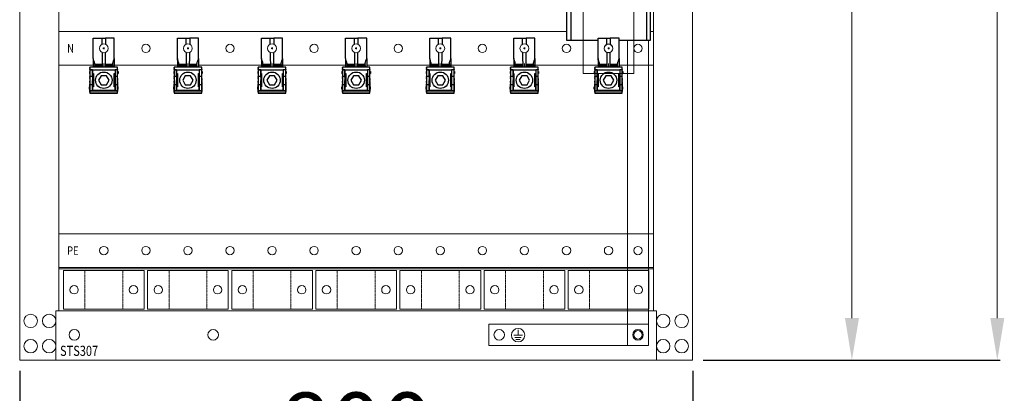
# Model space of a CAD drawing. Units: millimetres. Extents: x -3402 to 8400, y 0 to 6280.
# Drawn here: x 1180 to 2350, y 3152 to 3595 of the extents above; entities that cross this region are included whole.
import ezdxf
from ezdxf.enums import TextEntityAlignment as Align

# ---------------------------------------------------------------- set-up
doc = ezdxf.new("R2010")
doc.units = ezdxf.units.MM
doc.header["$MEASUREMENT"] = 0
doc.linetypes.add('BORDER', pattern=[1.75, 0.5, -0.25, 0.5, -0.25, 0, -0.25])
for name, color, linetype, lineweight in [('2DE_OBJ_LAMEL-APP', 130, 'Continuous', 25), ('2DE_OBJ_Lamel-DISTR', 255, 'Continuous', 18), ('2DE_TXTNUM', 11, 'Continuous', 9), ('wymiary @ 20', 150, 'Continuous', 9)]:
    doc.layers.add(name, color=color, linetype=linetype, lineweight=lineweight)
doc.layers.add('2DE_TXTPAR', color=41, linetype='Continuous')
doc.layers.add('CP_WIPEOUT', color=255, linetype='Continuous')
doc.layers.add('LAM_MONT', color=1, linetype='Continuous', plot=False)
doc.styles.add('Arial_CE', font='arial.ttf', dxfattribs={"height": 1})
doc.styles.add('CP_ATTR', font='ARIAL.TTF')
doc.styles.add('CP_ELATT', font='ARIAL.TTF')
doc.styles.add('WD_IEC', font='ISOCP2.shx', dxfattribs={"width": 0.9, "height": 4})
doc.dimstyles.new('Lamel', dxfattribs={"dimtxt": 3, "dimasz": 2.5, "dimexe": 0.18, "dimexo": 0.625, "dimgap": 1, "dimtad": 1, "dimtoh": 1, "dimdec": 1, "dimzin": 9, "dimtxsty": 'WD_IEC', "dimcen": 0.09, "dimclrd": 256, "dimclre": 1, "dimclrt": 7, "dimadec": 0, "dimazin": 0, "dimtfac": 1, "dimtdec": 1, "dimtmove": 0, "dimatfit": 3, "dimfxl": 0, "dimlwd": 9, "dimarcsym": 0})

# ---------------------------------------------------------------- blocks, each defined once
blk = doc.blocks.new('2dlam_73-20007-07_za0w237')
at = {"linetype": 'Continuous'}
for p, q in [((46.5, 1195), (46.5, 58.5)), ((753.5, 1195), (753.5, 58.5)), ((43, 0), (43, 58.5)), ((757, 0), (757, 58.5))]:
    blk.add_line(p, q, dxfattribs=at)
blk.add_line((43, 58.5), (757, 58.5))
blk.add_lwpolyline([(0, 1250), (800, 1250), (800, 0), (0, 0)], close=True)
for centre, radius in [((13, 46.5), 8), ((35, 46.5), 8), ((765, 46.5), 8), ((787, 46.5), 8), ((65, 30), 6.25), ((230, 30), 6.25), ((570, 30), 6.25), ((735, 30), 6.25), ((13, 16.5), 8), ((35, 16.5), 8), ((765, 16.5), 8), ((787, 16.5), 8)]:
    blk.add_circle(centre, radius, dxfattribs=at)
at = {"linetype": 'ByBlock', "style": 'CP_ATTR', "flags": 9}
for tag in ['NAME', 'NUMBER', 'GROUP', 'ARTICLE', 'ORDER-NO', 'PRODUCER', 'DN', 'PN', 'TEMPERATURE', 'VOLTAGE', 'POWER', 'FLOW', 'CHARACTER', 'OTHER']:
    blk.add_attdef(tag, text='', height=0.00005, dxfattribs=at).set_placement((-0.1, 0), align=Align.MIDDLE_LEFT)
at = {"layer": '2DE_TXTNUM', "linetype": 'ByBlock', "style": 'CP_ELATT', "width": 0.8, "flags": 8}
blk.add_attdef('TAG', text='', height=25.2, dxfattribs=at).set_placement((400, 1260), align=Align.CENTER)
at = {"layer": '2DE_TXTPAR', "linetype": 'ByBlock', "style": 'CP_ATTR', "width": 0.8, "flags": 8}
blk.add_attdef('PRODUCT-TYPE', text='', height=12, dxfattribs=at).set_placement((48, 11), align=Align.MIDDLE_LEFT)
blk = doc.blocks.new('LML_73_82010_01')
at = {"color": 9}
blk.add_circle((0, 0), 5, dxfattribs=at)
blk = doc.blocks.new('2dlam_73-82010-07_56xyarc')
at = {"color": 150}
blk.add_lwpolyline([(394.7, 390), (46.5, 390), (46.5, 350), (324.5, 350)], dxfattribs=at)
blk.add_lwpolyline([(46.5, 350), (753.5, 350), (753.5, 390), (46.5, 390)], close=True, dxfattribs=at)
at = {"color": 9}
blk.add_lwpolyline([(46.5, 110), (753.5, 110), (753.5, 150), (46.5, 150)], close=True, dxfattribs=at)
at = {"color": 150}
for p in [(100, 370), (150, 370), (200, 370), (250, 370), (300, 370), (350, 370), (400, 370), (450, 370), (500, 370), (550, 370), (600, 370), (650, 370), (700, 370)]:
    blk.add_blockref('LML_73_82010_01', p, dxfattribs=at)
for p in [(100, 130), (150, 130), (200, 130), (250, 130), (300, 130), (350, 130), (400, 130), (450, 130), (500, 130), (550, 130), (600, 130), (650, 130), (700, 130)]:
    blk.add_blockref('LML_73_82010_01', p)
at = {"linetype": 'ByBlock', "style": 'CP_ATTR', "flags": 9}
for tag in ['NAME', 'NUMBER', 'GROUP', 'ARTICLE', 'PRODUCT-TYPE', 'ORDER-NO', 'PRODUCER', 'DN', 'PN', 'TEMPERATURE', 'VOLTAGE', 'POWER', 'FLOW', 'CHARACTER', 'OTHER']:
    blk.add_attdef(tag, text='', height=0.0001, dxfattribs=at).set_placement((-0.1, 0), align=Align.MIDDLE_LEFT)
at = {"layer": '2DE_TXTPAR', "color": 5, "linetype": 'ByBlock', "style": 'CP_ATTR', "width": 0.8, "flags": 8}
blk.add_attdef('LAM_OPIS1', text='', height=10, dxfattribs=at).set_placement((56.5, 370), align=Align.MIDDLE_LEFT)
at = {"layer": '2DE_TXTPAR', "color": 9, "linetype": 'ByBlock', "style": 'CP_ATTR', "width": 0.8, "flags": 8}
blk.add_attdef('LAM_OPIS2', text='', height=10, dxfattribs=at).set_placement((56.5, 130), align=Align.MIDDLE_LEFT)
blk = doc.blocks.new('LML_73_92110_01')
blk.add_lwpolyline([(0, 0), (96, 0), (96, 46), (0, 46)], close=True)
at = {"linetype": 'BORDER'}
blk.add_lwpolyline([(25.5, 0), (70.5, 0), (70.5, 46), (25.5, 46)], close=True, dxfattribs=at)
for centre in [(12.7, 23), (83.3, 23)]:
    blk.add_circle(centre, 5)
blk = doc.blocks.new('2dlam_73-92110-07_f13wo9v')
blk.add_lwpolyline([(0, 0), (707, 0), (707, 50), (0, 50)], close=True)
for p in [(5.5, 2), (105.5, 2), (205.5, 2), (305.5, 2), (405.5, 2), (505.5, 2), (605.5, 2)]:
    blk.add_blockref('LML_73_92110_01', p)
at = {"linetype": 'ByBlock', "style": 'CP_ATTR', "flags": 9}
for tag in ['NAME', 'NUMBER', 'GROUP', 'ARTICLE', 'PRODUCT-TYPE', 'ORDER-NO', 'PRODUCER', 'DN', 'PN', 'TEMPERATURE', 'VOLTAGE', 'POWER', 'FLOW', 'CHARACTER', 'OTHER']:
    blk.add_attdef(tag, text='', height=0.00005, dxfattribs=at).set_placement((-0.1, 0), align=Align.MIDDLE_LEFT)
blk = doc.blocks.new('2dlam_73-89001-07_52y2j61')
at = {"color": 3}
for p, q in [((-142.5, 6), (-142.5, -0.4)), ((-147.6, -0.4), (-137.4, -0.4)), ((-146.3, -3), (-138.7, -3)), ((-145.1, -5.6), (-139.9, -5.6))]:
    blk.add_line(p, q, dxfattribs=at)
at = {"color": 30}
for points in [[(-12.5, -12.5), (12.5, -12.5), (12.5, 352.5), (-12.5, 352.5)], [(12.5, -12.5), (12.5, 12.5), (-177.5, 12.5), (-177.5, -12.5)]]:
    blk.add_lwpolyline(points, close=True, dxfattribs=at)
for centre in [(0, 340), (0, 100), (0, 0)]:
    blk.add_circle(centre, 5, dxfattribs=at)
at = {"color": 2}
blk.add_circle((-142.5, -0.4), 8, dxfattribs=at)
at = {"linetype": 'ByBlock', "style": 'CP_ATTR', "flags": 9}
for tag in ['NAME', 'NUMBER', 'GROUP', 'ARTICLE', 'PRODUCT-TYPE', 'ORDER-NO', 'PRODUCER', 'DN', 'PN', 'TEMPERATURE', 'VOLTAGE', 'POWER', 'FLOW', 'CHARACTER', 'OTHER']:
    blk.add_attdef(tag, text='', height=0.00005, dxfattribs=at).set_placement((-0.1, 0), align=Align.MIDDLE_LEFT)
blk = doc.blocks.new('2dlam_1163_apa-04_zzokeox')
blk.add_wipeout([(-50, -240), (-50, 460), (50, 460), (50, -240)]).dxf.layer = 'CP_WIPEOUT'
for p, q in [((-45, 460), (-45, -240)), ((45, 460), (45, -240))]:
    blk.add_line(p, q)
blk.add_lwpolyline([(-50, -240), (50, -240), (50, 460), (-50, 460)], close=True)
for centre in [(0, 370), (0, 0)]:
    blk.add_circle(centre, 5)
at = {"linetype": 'ByBlock', "style": 'CP_ATTR', "flags": 9}
for tag in ['NAME', 'NUMBER', 'GROUP', 'ARTICLE', 'PRODUCT-TYPE', 'ORDER-NO', 'PRODUCER', 'VOLTAGE', 'POWER', 'CHARACTER']:
    blk.add_attdef(tag, text='', height=0.00005, dxfattribs=at).set_placement((-0.1, 0), align=Align.MIDDLE_LEFT)
at = {"layer": '2DE_TXTPAR', "insert": (0, 110), "char_height": 24, "width": 700, "attachment_point": 5, "rotation": 90, "style": 'Arial_CE'}
blk.add_mtext('REZERWA', dxfattribs=at)
blk = doc.blocks.new('lamel_a(2dlam_1149)_7aa5g5')
blk.add_wipeout([(-12.5, -12.2), (-12.5, 47.8), (12.5, 47.8), (12.5, -12.2)]).dxf.layer = 'CP_WIPEOUT'
at = {"color": 30}
blk.add_line((0, 47.8), (0, 17.8), dxfattribs=at)
blk.add_circle((0, 0), 5.23, dxfattribs=at)
at = {"layer": 'LAM_MONT', "color": 30}
for p, q in [((-12.5, 47.8), (12.5, 47.8)), ((-12.5, 12.2), (-12.5, 47.8)), ((-11, 47.1), (-10.8, 47.5)), ((-10.8, 46.8), (-11, 47.1)), ((-10.8, 47.5), (-6.4, 47.3)), ((-6.4, 46.8), (-10.8, 46.8)), ((-6.4, 47.3), (-2.2, 47.1)), ((-2.2, 46.9), (-6.4, 46.8)), ((-2.2, 47.1), (-2.2, 46.9)), ((-2.2, 47), (-2.2, 46.9)), ((-2, 47.8), (-2, 17.8)), ((2, 17.8), (2, 47.8)), ((2.2, 47.1), (6.4, 47.3)), ((2.2, 47), (2.2, 47.1)), ((2.2, 46.9), (2.2, 47)), ((6.4, 46.8), (2.2, 46.9)), ((6.4, 47.3), (10.8, 47.5)), ((10.8, 46.8), (6.4, 46.8)), ((10.8, 47.5), (11, 47.1)), ((11, 47.1), (10.8, 46.8)), ((12.5, 12.2), (12.5, 47.8)), ((-11, 45.7), (-10.8, 46.1)), ((-10.8, 45.4), (-11, 45.7)), ((-11, 44.3), (-10.8, 44.6)), ((-10.8, 43.9), (-11, 44.3)), ((-11, 42.9), (-10.8, 43.2)), ((-10.8, 42.5), (-11, 42.9)), ((-11, 41.5), (-10.8, 41.8)), ((-10.8, 41.1), (-11, 41.5)), ((-11, 40.1), (-10.8, 40.4)), ((-10.8, 39.7), (-11, 40.1)), ((-11, 38.6), (-10.8, 39)), ((-10.8, 38.3), (-11, 38.6)), ((-11, 37.2), (-10.8, 37.6)), ((-10.8, 36.9), (-11, 37.2)), ((-11, 35.8), (-10.8, 36.2)), ((-10.8, 35.5), (-11, 35.8)), ((-10.8, 46.1), (-6.4, 46)), ((-6.4, 45.5), (-10.8, 45.4)), ((-10.8, 44.6), (-6.4, 44.5)), ((-6.4, 44.1), (-10.8, 43.9)), ((-10.8, 43.2), (-6.4, 43.1)), ((-6.4, 42.6), (-10.8, 42.5)), ((-10.8, 41.8), (-6.4, 41.7)), ((-6.4, 41.2), (-10.8, 41.1)), ((-10.8, 40.4), (-6.4, 40.3)), ((-6.4, 39.8), (-10.8, 39.7)), ((-10.8, 39), (-6.4, 38.9)), ((-6.4, 38.4), (-10.8, 38.3)), ((-10.8, 37.6), (-6.4, 37.5)), ((-6.4, 37), (-10.8, 36.9)), ((-10.8, 36.2), (-6.4, 36.1)), ((-6.4, 35.6), (-10.8, 35.5)), ((-6.4, 46), (-2.2, 45.9)), ((-2.2, 45.6), (-6.4, 45.5)), ((-6.4, 44.5), (-2.2, 44.4)), ((-2.2, 44.2), (-6.4, 44.1)), ((-6.4, 43.1), (-2.2, 43)), ((-2.2, 42.7), (-6.4, 42.6)), ((-6.4, 41.7), (-2.2, 41.6)), ((-2.2, 41.3), (-6.4, 41.2)), ((-6.4, 40.3), (-2.2, 40.2)), ((-2.2, 39.9), (-6.4, 39.8)), ((-6.4, 38.9), (-2.2, 38.8)), ((-2.2, 38.5), (-6.4, 38.4)), ((-6.4, 37.5), (-2.2, 37.4)), ((-2.2, 37.1), (-6.4, 37)), ((-6.4, 36.1), (-2.2, 36)), ((-2.2, 35.7), (-6.4, 35.6)), ((-2.2, 45.9), (-2.2, 45.6)), ((-2.2, 45.7), (-2.2, 45.6)), ((-2.2, 44.4), (-2.2, 44.2)), ((-2.2, 44.3), (-2.2, 44.2)), ((-2.2, 43), (-2.2, 42.7)), ((-2.2, 42.9), (-2.2, 42.7)), ((-2.2, 41.6), (-2.2, 41.3)), ((-2.2, 41.5), (-2.2, 41.3)), ((-2.2, 40.2), (-2.2, 39.9)), ((-2.2, 40.1), (-2.2, 39.9)), ((-2.2, 38.8), (-2.2, 38.5)), ((-2.2, 38.6), (-2.2, 38.5)), ((-2.2, 37.4), (-2.2, 37.1)), ((-2.2, 37.2), (-2.2, 37.1)), ((-2.2, 36), (-2.2, 35.7)), ((-2.2, 35.8), (-2.2, 35.7)), ((2.2, 45.9), (6.4, 46)), ((2.2, 45.7), (2.2, 45.9)), ((2.2, 45.6), (2.2, 45.7)), ((6.4, 45.5), (2.2, 45.6)), ((2.2, 44.4), (6.4, 44.5)), ((2.2, 44.3), (2.2, 44.4)), ((2.2, 44.2), (2.2, 44.3)), ((6.4, 44.1), (2.2, 44.2)), ((2.2, 43), (6.4, 43.1)), ((2.2, 42.9), (2.2, 43)), ((2.2, 42.7), (2.2, 42.9)), ((6.4, 42.6), (2.2, 42.7)), ((2.2, 41.6), (6.4, 41.7)), ((2.2, 41.5), (2.2, 41.6)), ((2.2, 41.3), (2.2, 41.5)), ((6.4, 41.2), (2.2, 41.3)), ((2.2, 40.2), (6.4, 40.3)), ((2.2, 40.1), (2.2, 40.2)), ((2.2, 39.9), (2.2, 40.1)), ((6.4, 39.8), (2.2, 39.9)), ((2.2, 38.8), (6.4, 38.9)), ((2.2, 38.6), (2.2, 38.8)), ((2.2, 38.5), (2.2, 38.6)), ((6.4, 38.4), (2.2, 38.5)), ((2.2, 37.4), (6.4, 37.5)), ((2.2, 37.2), (2.2, 37.4)), ((2.2, 37.1), (2.2, 37.2)), ((6.4, 37), (2.2, 37.1)), ((2.2, 36), (6.4, 36.1)), ((2.2, 35.8), (2.2, 36)), ((2.2, 35.7), (2.2, 35.8)), ((6.4, 35.6), (2.2, 35.7)), ((6.4, 46), (10.8, 46.1)), ((10.8, 45.4), (6.4, 45.5)), ((6.4, 44.5), (10.8, 44.6)), ((10.8, 43.9), (6.4, 44.1)), ((6.4, 43.1), (10.8, 43.2)), ((10.8, 42.5), (6.4, 42.6)), ((6.4, 41.7), (10.8, 41.8)), ((10.8, 41.1), (6.4, 41.2)), ((6.4, 40.3), (10.8, 40.4)), ((10.8, 39.7), (6.4, 39.8)), ((6.4, 38.9), (10.8, 39)), ((10.8, 38.3), (6.4, 38.4)), ((6.4, 37.5), (10.8, 37.6)), ((10.8, 36.9), (6.4, 37)), ((6.4, 36.1), (10.8, 36.2)), ((10.8, 35.5), (6.4, 35.6)), ((10.8, 46.1), (11, 45.7)), ((11, 45.7), (10.8, 45.4)), ((10.8, 44.6), (11, 44.3)), ((11, 44.3), (10.8, 43.9)), ((10.8, 43.2), (11, 42.9)), ((11, 42.9), (10.8, 42.5)), ((10.8, 41.8), (11, 41.5)), ((11, 41.5), (10.8, 41.1)), ((10.8, 40.4), (11, 40.1)), ((11, 40.1), (10.8, 39.7)), ((10.8, 39), (11, 38.6)), ((11, 38.6), (10.8, 38.3)), ((10.8, 37.6), (11, 37.2)), ((11, 37.2), (10.8, 36.9)), ((10.8, 36.2), (11, 35.8)), ((11, 35.8), (10.8, 35.5)), ((-11, 34.4), (-10.8, 34.8)), ((-10.8, 34), (-11, 34.4)), ((-11, 33), (-10.8, 33.3)), ((-10.8, 32.6), (-11, 33)), ((-11, 31.6), (-10.8, 31.9)), ((-10.8, 31.2), (-11, 31.6)), ((-11, 30.2), (-10.8, 30.5)), ((-10.8, 29.8), (-11, 30.2)), ((-11, 28.7), (-10.8, 29.1)), ((-10.8, 28.4), (-11, 28.7)), ((-11, 27.3), (-10.8, 27.7)), ((-10.8, 27), (-11, 27.3)), ((-11, 25.9), (-10.8, 26.3)), ((-10.8, 25.6), (-11, 25.9)), ((-11, 24.5), (-10.8, 24.8)), ((-10.8, 24.1), (-11, 24.5)), ((-11, 23.1), (-10.8, 23.4)), ((-10.8, 34.8), (-6.4, 34.6)), ((-6.4, 34.2), (-10.8, 34)), ((-10.8, 33.3), (-6.4, 33.2)), ((-6.4, 32.7), (-10.8, 32.6)), ((-10.8, 31.9), (-6.4, 31.8)), ((-6.4, 31.3), (-10.8, 31.2)), ((-10.8, 30.5), (-6.4, 30.4)), ((-6.4, 29.9), (-10.8, 29.8)), ((-10.8, 29.1), (-6.4, 29)), ((-6.4, 28.5), (-10.8, 28.4)), ((-10.8, 27.7), (-6.4, 27.6)), ((-6.4, 27.1), (-10.8, 27)), ((-10.8, 26.3), (-6.4, 26.2)), ((-6.4, 25.7), (-10.8, 25.6)), ((-10.8, 24.8), (-6.4, 24.7)), ((-6.4, 24.3), (-10.8, 24.1)), ((-10.8, 23.4), (-6.4, 23.3)), ((-6.4, 34.6), (-2.2, 34.5)), ((-2.2, 34.3), (-6.4, 34.2)), ((-6.4, 33.2), (-2.2, 33.1)), ((-2.2, 32.8), (-6.4, 32.7)), ((-6.4, 31.8), (-2.2, 31.7)), ((-2.2, 31.4), (-6.4, 31.3)), ((-6.4, 30.4), (-2.2, 30.3)), ((-2.2, 30), (-6.4, 29.9)), ((-6.4, 29), (-2.2, 28.9)), ((-2.2, 28.6), (-6.4, 28.5)), ((-6.4, 27.6), (-2.2, 27.5)), ((-2.2, 27.2), (-6.4, 27.1)), ((-6.4, 26.2), (-2.2, 26.1)), ((-2.2, 25.8), (-6.4, 25.7)), ((-6.4, 24.7), (-2.2, 24.6)), ((-2.2, 24.4), (-6.4, 24.3)), ((-2.2, 34.5), (-2.2, 34.3)), ((-2.2, 34.4), (-2.2, 34.3)), ((-2.2, 33.1), (-2.2, 32.8)), ((-2.2, 33), (-2.2, 32.8)), ((-2.2, 31.7), (-2.2, 31.4)), ((-2.2, 31.6), (-2.2, 31.4)), ((-2.2, 30.3), (-2.2, 30)), ((-2.2, 30.2), (-2.2, 30)), ((-2.2, 28.9), (-2.2, 28.6)), ((-2.2, 28.7), (-2.2, 28.6)), ((-2.2, 27.5), (-2.2, 27.2)), ((-2.2, 27.3), (-2.2, 27.2)), ((-2.2, 26.1), (-2.2, 25.8)), ((-2.2, 25.9), (-2.2, 25.8)), ((-2.2, 24.6), (-2.2, 24.4)), ((-2.2, 24.5), (-2.2, 24.4)), ((2.2, 34.5), (6.4, 34.6)), ((2.2, 34.4), (2.2, 34.5)), ((2.2, 34.3), (2.2, 34.4)), ((6.4, 34.2), (2.2, 34.3)), ((2.2, 33.1), (6.4, 33.2)), ((2.2, 33), (2.2, 33.1)), ((2.2, 32.8), (2.2, 33)), ((6.4, 32.7), (2.2, 32.8)), ((2.2, 31.7), (6.4, 31.8)), ((2.2, 31.6), (2.2, 31.7)), ((2.2, 31.4), (2.2, 31.6)), ((6.4, 31.3), (2.2, 31.4)), ((2.2, 30.3), (6.4, 30.4)), ((2.2, 30.2), (2.2, 30.3)), ((2.2, 30), (2.2, 30.2)), ((6.4, 29.9), (2.2, 30)), ((2.2, 28.9), (6.4, 29)), ((2.2, 28.7), (2.2, 28.9)), ((2.2, 28.6), (2.2, 28.7)), ((6.4, 28.5), (2.2, 28.6)), ((2.2, 27.5), (6.4, 27.6)), ((2.2, 27.3), (2.2, 27.5)), ((2.2, 27.2), (2.2, 27.3)), ((6.4, 27.1), (2.2, 27.2)), ((2.2, 26.1), (6.4, 26.2)), ((2.2, 25.9), (2.2, 26.1)), ((2.2, 25.8), (2.2, 25.9)), ((6.4, 25.7), (2.2, 25.8)), ((2.2, 24.6), (6.4, 24.7)), ((2.2, 24.5), (2.2, 24.6)), ((2.2, 24.4), (2.2, 24.5)), ((6.4, 24.3), (2.2, 24.4)), ((6.4, 34.6), (10.8, 34.8)), ((10.8, 34), (6.4, 34.2)), ((6.4, 33.2), (10.8, 33.3)), ((10.8, 32.6), (6.4, 32.7)), ((6.4, 31.8), (10.8, 31.9)), ((10.8, 31.2), (6.4, 31.3)), ((6.4, 30.4), (10.8, 30.5)), ((10.8, 29.8), (6.4, 29.9)), ((6.4, 29), (10.8, 29.1)), ((10.8, 28.4), (6.4, 28.5)), ((6.4, 27.6), (10.8, 27.7)), ((10.8, 27), (6.4, 27.1)), ((6.4, 26.2), (10.8, 26.3)), ((10.8, 25.6), (6.4, 25.7)), ((6.4, 24.7), (10.8, 24.8)), ((10.8, 24.1), (6.4, 24.3)), ((6.4, 23.3), (10.8, 23.4)), ((10.8, 34.8), (11, 34.4)), ((11, 34.4), (10.8, 34)), ((10.8, 33.3), (11, 33)), ((11, 33), (10.8, 32.6)), ((10.8, 31.9), (11, 31.6)), ((11, 31.6), (10.8, 31.2)), ((10.8, 30.5), (11, 30.2)), ((11, 30.2), (10.8, 29.8)), ((10.8, 29.1), (11, 28.7)), ((11, 28.7), (10.8, 28.4)), ((10.8, 27.7), (11, 27.3)), ((11, 27.3), (10.8, 27)), ((10.8, 26.3), (11, 25.9)), ((11, 25.9), (10.8, 25.6)), ((10.8, 24.8), (11, 24.5)), ((11, 24.5), (10.8, 24.1)), ((10.8, 23.4), (11, 23.1)), ((-12.4, 13), (-12.5, 12.2)), ((-12.5, 12.2), (-12.5, -12.2)), ((-12.5, 12.2), (-12.5, -12.2)), ((-12.2, 13.7), (-12.4, 13)), ((-11.7, 15), (-12.2, 13.7)), ((-11.1, 16.3), (-11.7, 15)), ((-10.9, 17.1), (-11.1, 16.3)), ((-10.8, 22.7), (-11, 23.1)), ((-11, 21.7), (-10.8, 22)), ((-10.8, 21.3), (-11, 21.7)), ((-11, 20.3), (-10.8, 20.6)), ((-10.8, 19.9), (-11, 20.3)), ((-11, 18.8), (-10.8, 19.2)), ((-10.8, 18.5), (-11, 18.8)), ((-10.8, 17.8), (-10.9, 17.1)), ((-6.4, 22.8), (-10.8, 22.7)), ((-10.8, 22), (-6.4, 21.9)), ((-6.4, 21.4), (-10.8, 21.3)), ((-10.8, 20.6), (-6.4, 20.5)), ((-6.4, 20), (-10.8, 19.9)), ((-10.8, 19.2), (-6.4, 19.1)), ((-6.4, 18.6), (-10.8, 18.5)), ((-10.8, 18.5), (-10.8, 17.8)), ((-6.4, 23.3), (-2.2, 23.2)), ((-2.2, 22.9), (-6.4, 22.8)), ((-6.4, 21.9), (-2.2, 21.8)), ((-2.2, 21.5), (-6.4, 21.4)), ((-6.4, 20.5), (-2.2, 20.4)), ((-2.2, 20.1), (-6.4, 20)), ((-6.4, 19.1), (-2.2, 19)), ((-2.2, 18.7), (-6.4, 18.6)), ((-2.2, 23.2), (-2.2, 22.9)), ((-2.2, 23.1), (-2.2, 22.9)), ((-2.2, 21.8), (-2.2, 21.5)), ((-2.2, 21.7), (-2.2, 21.5)), ((-2.2, 20.4), (-2.2, 20.1)), ((-2.2, 20.3), (-2.2, 20.1)), ((-2.2, 19), (-2.2, 18.7)), ((-2.2, 18.8), (-2.2, 18.7)), ((-2, 15.7), (-2.1, 15)), ((-2.1, 15), (-2.1, 14.4)), ((-2.1, 14.4), (-2.1, 13.7)), ((-2.1, 13.7), (-2.1, 13)), ((-2.1, 13), (-2.1, 12.2)), ((-2.1, 12.2), (-2.1, 4.8)), ((-2, 17.8), (-2, 17.1)), ((-2, 17.1), (-2, 16.3)), ((-2, 16.3), (-2, 15.7)), ((2, 17.1), (2, 17.8)), ((2, 16.3), (2, 17.1)), ((2, 15.7), (2, 16.3)), ((2.1, 15), (2, 15.7)), ((2.1, 14.4), (2.1, 15)), ((2.1, 13.7), (2.1, 14.4)), ((2.1, 13), (2.1, 13.7)), ((2.1, 12.2), (2.1, 13)), ((2.1, 4.8), (2.1, 12.2)), ((2.2, 23.2), (6.4, 23.3)), ((2.2, 23.1), (2.2, 23.2)), ((2.2, 22.9), (2.2, 23.1)), ((6.4, 22.8), (2.2, 22.9)), ((2.2, 21.8), (6.4, 21.9)), ((2.2, 21.7), (2.2, 21.8)), ((2.2, 21.5), (2.2, 21.7)), ((6.4, 21.4), (2.2, 21.5)), ((2.2, 20.4), (6.4, 20.5)), ((2.2, 20.3), (2.2, 20.4)), ((2.2, 20.1), (2.2, 20.3)), ((6.4, 20), (2.2, 20.1)), ((2.2, 19), (6.4, 19.1)), ((2.2, 18.8), (2.2, 19)), ((2.2, 18.7), (2.2, 18.8)), ((6.4, 18.6), (2.2, 18.7)), ((10.8, 22.7), (6.4, 22.8)), ((6.4, 21.9), (10.8, 22)), ((10.8, 21.3), (6.4, 21.4)), ((6.4, 20.5), (10.8, 20.6)), ((10.8, 19.9), (6.4, 20)), ((6.4, 19.1), (10.8, 19.2)), ((10.8, 18.5), (6.4, 18.6)), ((11, 23.1), (10.8, 22.7)), ((10.8, 22), (11, 21.7)), ((11, 21.7), (10.8, 21.3)), ((10.8, 20.6), (11, 20.3)), ((11, 20.3), (10.8, 19.9)), ((10.8, 19.2), (11, 18.8)), ((11, 18.8), (10.8, 18.5)), ((12.5, 12.2), (12.5, -12.2)), ((-2.1, -12.2), (-2.1, -4.8)), ((2.1, -4.8), (2.1, -12.2)), ((-12.5, -12.2), (-8.1, -12.2)), ((-12.5, -12.2), (-7.3, -12.2)), ((-8.1, -12.2), (-3.8, -12.2)), ((-7.3, -12.2), (-2.1, -12.2)), ((0, -12.2), (-2.1, -12.2)), ((2.1, -12.2), (0, -12.2)), ((8.1, -12.2), (3.8, -12.2)), ((12.5, -12.2), (8.1, -12.2))]:
    blk.add_line(p, q, dxfattribs=at)
at = {"layer": 'LAM_MONT', "color": 1}
for p, q in [((-1, 0), (1, 0)), ((0, -1), (0, 1))]:
    blk.add_line(p, q, dxfattribs=at)
at = {"layer": 'LAM_MONT', "color": 30, "flags": 128}
for points in [[(-10.8, 47.8), (-10.8, 47.5)], [(-2.2, 47), (-2.2, 47.1)], [(2.2, 46.9), (2.2, 47.1)], [(10.8, 47.8), (10.8, 47.5)], [(-10.8, 46.8), (-10.8, 46.1)], [(-10.8, 45.4), (-10.8, 44.6)], [(-10.8, 43.9), (-10.8, 43.2)], [(-10.8, 42.5), (-10.8, 41.8)], [(-10.8, 41.1), (-10.8, 40.4)], [(-10.8, 39.7), (-10.8, 39)], [(-10.8, 38.3), (-10.8, 37.6)], [(-10.8, 36.9), (-10.8, 36.2)], [(-10.8, 35.5), (-10.8, 34.8)], [(-2.2, 45.7), (-2.2, 45.9)], [(-2.2, 44.3), (-2.2, 44.4)], [(-2.2, 42.9), (-2.2, 43)], [(-2.2, 41.5), (-2.2, 41.6)], [(-2.2, 40.1), (-2.2, 40.2)], [(-2.2, 38.6), (-2.2, 38.8)], [(-2.2, 37.2), (-2.2, 37.4)], [(-2.2, 35.8), (-2.2, 36)], [(2.2, 45.6), (2.2, 45.9)], [(2.2, 44.2), (2.2, 44.4)], [(2.2, 42.7), (2.2, 43)], [(2.2, 41.3), (2.2, 41.6)], [(2.2, 39.9), (2.2, 40.2)], [(2.2, 38.5), (2.2, 38.8)], [(2.2, 37.1), (2.2, 37.4)], [(2.2, 35.7), (2.2, 36)], [(10.8, 46.8), (10.8, 46.1)], [(10.8, 45.4), (10.8, 44.6)], [(10.8, 43.9), (10.8, 43.2)], [(10.8, 42.5), (10.8, 41.8)], [(10.8, 41.1), (10.8, 40.4)], [(10.8, 39.7), (10.8, 39)], [(10.8, 38.3), (10.8, 37.6)], [(10.8, 36.9), (10.8, 36.2)], [(10.8, 35.5), (10.8, 34.8)], [(-10.8, 34), (-10.8, 33.3)], [(-10.8, 32.6), (-10.8, 31.9)], [(-10.8, 31.2), (-10.8, 30.5)], [(-10.8, 29.8), (-10.8, 29.1)], [(-10.8, 28.4), (-10.8, 27.7)], [(-10.8, 27), (-10.8, 26.3)], [(-10.8, 25.6), (-10.8, 24.8)], [(-10.8, 24.1), (-10.8, 23.4)], [(-2.2, 34.4), (-2.2, 34.5)], [(-2.2, 33), (-2.2, 33.1)], [(-2.2, 31.6), (-2.2, 31.7)], [(-2.2, 30.2), (-2.2, 30.3)], [(-2.2, 28.7), (-2.2, 28.9)], [(-2.2, 27.3), (-2.2, 27.5)], [(-2.2, 25.9), (-2.2, 26.1)], [(-2.2, 24.5), (-2.2, 24.6)], [(2.2, 34.3), (2.2, 34.5)], [(2.2, 32.8), (2.2, 33.1)], [(2.2, 31.4), (2.2, 31.7)], [(2.2, 30), (2.2, 30.3)], [(2.2, 28.6), (2.2, 28.9)], [(2.2, 27.2), (2.2, 27.5)], [(2.2, 25.8), (2.2, 26.1)], [(2.2, 24.4), (2.2, 24.6)], [(10.8, 34), (10.8, 33.3)], [(10.8, 32.6), (10.8, 31.9)], [(10.8, 31.2), (10.8, 30.5)], [(10.8, 29.8), (10.8, 29.1)], [(10.8, 28.4), (10.8, 27.7)], [(10.8, 27), (10.8, 26.3)], [(10.8, 25.6), (10.8, 24.8)], [(10.8, 24.1), (10.8, 23.4)], [(-10.8, 22.7), (-10.8, 22)], [(-10.8, 21.3), (-10.8, 20.6)], [(-10.8, 19.9), (-10.8, 19.2)], [(-2.2, 23.1), (-2.2, 23.2)], [(-2.2, 21.7), (-2.2, 21.8)], [(-2.2, 20.3), (-2.2, 20.4)], [(-2.2, 18.8), (-2.2, 19)], [(10.8, 18.5), (10.8, 17.8), (10.9, 17.1), (11.1, 16.3), (11.7, 15), (12.2, 13.7), (12.4, 13), (12.5, 12.2), (12.5, -12.2), (7.3, -12.2), (2.1, -12.2)], [(2.2, 22.9), (2.2, 23.2)], [(2.2, 21.5), (2.2, 21.8)], [(2.2, 20.1), (2.2, 20.4)], [(2.2, 18.7), (2.2, 19)], [(10.8, 22.7), (10.8, 22)], [(10.8, 21.3), (10.8, 20.6)], [(10.8, 19.9), (10.8, 19.2)]]:
    blk.add_lwpolyline(points, dxfattribs=at)
at = {"linetype": 'ByBlock', "style": 'CP_ATTR', "flags": 9}
for tag in ['OTHER', 'CHARACTER', 'FLOW', 'POWER', 'VOLTAGE', 'TEMPERATURE', 'PN', 'DN', 'PRODUCER', 'ORDER-NO', 'PRODUCT-TYPE', 'ARTICLE', 'GROUP', 'NUMBER', 'NAME']:
    blk.add_attdef(tag, text='', height=0.00005, dxfattribs=at).set_placement((-0.1, 0), align=Align.MIDDLE_LEFT)
blk = doc.blocks.new('lamel_a(2dlam_1150)_8pofxo')
blk.add_wipeout([(-16.4, 15.5), (16.4, 15.5), (16.4, 10.5), (16.9, 10.5), (16.9, 8), (16.4, 8), (16.4, -8), (16.9, -8), (16.9, -10.5), (16.4, -10.5), (16.4, -15.5), (-16.4, -15.5), (-16.4, -10.5), (-16.9, -10.5), (-16.9, -8), (-16.4, -8), (-16.4, 8), (-16.9, 8), (-16.9, 10.5), (-16.4, 10.5)]).dxf.layer = 'CP_WIPEOUT'
at = {"layer": 'LAM_MONT'}
for p, q in [((-16.4, 12.6), (-16.4, 12.5)), ((-16.4, 12.5), (-16.4, 4.9)), ((-13.4, 12.5), (-16.4, 12.5)), ((-16.4, 12.5), (-13.4, 12.5)), ((-13.4, 4.9), (-13.4, 12.5)), ((-13.4, 12.5), (-13.4, 4.9)), ((16.4, 12.5), (13.4, 12.5)), ((13.4, 12.5), (13.4, 4.9)), ((16.4, 13.2), (16.4, 13.8)), ((16.4, 12.6), (16.4, 13.2)), ((16.4, 4.9), (16.4, 12.5)), ((-16.4, 4.9), (-13.4, 4.9)), ((-16.4, 4.7), (-16.4, 4.9)), ((-16.4, 4.3), (-16.4, 4.7)), ((-16.4, 3.2), (-16.4, 3.8)), ((-16.4, 3.2), (-16.4, 2.5)), ((-16.4, 1.9), (-16.4, 2.5)), ((-16.4, 1.9), (-16.4, 1.1)), ((-16.4, 1.1), (-16.4, 0.3)), ((-16.4, 0.3), (-16.4, -0.4)), ((-13.4, 4.7), (-13.4, 4.9)), ((-13.4, 4.9), (-13.4, 4.7)), ((-13.4, 4.7), (-13.4, 4.3)), ((-13.4, 4.3), (-13.4, 4.7)), ((-13.4, 4.3), (-13.4, 3.8)), ((-13.4, 3.8), (-13.4, 4.3)), ((-13.4, 3.8), (-13.4, 3.2)), ((-13.4, 3.2), (-13.4, 2.5)), ((-13.4, 2.5), (-13.4, 1.9)), ((-13.4, 2.5), (-13.4, 1.9)), ((-13.4, 1.9), (-13.4, 1.1)), ((-13.4, 1.9), (-13.4, 1.1)), ((-13.4, 1.1), (-13.4, 0.3)), ((-13.4, 1.1), (-13.4, 0.3)), ((-13.4, 0.3), (-13.4, -0.4)), ((-13.4, -0.4), (-13.4, 0.3)), ((13.4, 4.7), (13.4, 4.9)), ((13.4, 4.9), (16.4, 4.9)), ((13.4, 1.9), (13.4, 1.1)), ((13.4, 1.1), (13.4, 0.3)), ((13.4, 0.3), (13.4, -0.4)), ((16.4, 4.7), (16.4, 4.9)), ((16.4, 3.8), (16.4, 4.3)), ((16.4, 2.5), (16.4, 1.9)), ((16.4, 1.1), (16.4, 1.9)), ((16.4, 1.1), (16.4, 0.3)), ((16.4, -0.4), (16.4, 0.3)), ((-16.4, -0.4), (-16.4, -1.2)), ((-16.4, -2.6), (-16.4, -1.9)), ((-16.4, -1.9), (-16.4, -2.6)), ((-16.4, -2.6), (-16.4, -3.2)), ((-16.4, -2.6), (-16.4, -3.2)), ((-16.4, -3.2), (-16.4, -3.8)), ((-16.4, -3.2), (-16.4, -3.8)), ((-16.4, -3.8), (-16.4, -4.3)), ((-16.4, -3.8), (-16.4, -4.3)), ((-16.4, -4.7), (-16.4, -4.3)), ((-16.4, -4.3), (-16.4, -4.7)), ((-16.4, -5), (-16.4, -4.7)), ((-16.4, -4.7), (-16.4, -5)), ((-16.4, -12.5), (-16.4, -5)), ((-16.4, -5), (-13.4, -5)), ((-16.4, -5), (-16.4, -12.5)), ((-13.4, -0.4), (-13.4, -1.2)), ((-13.4, -0.4), (-13.4, -1.2)), ((-13.4, -1.2), (-13.4, -1.9)), ((-13.4, -1.9), (-13.4, -1.2)), ((-13.4, -1.9), (-13.4, -2.6)), ((-13.4, -2.6), (-13.4, -1.9)), ((-13.4, -2.6), (-13.4, -3.2)), ((-13.4, -3.2), (-13.4, -2.6)), ((-13.4, -3.2), (-13.4, -3.8)), ((-13.4, -3.8), (-13.4, -3.2)), ((-13.4, -3.8), (-13.4, -4.3)), ((-13.4, -4.3), (-13.4, -3.8)), ((-13.4, -4.3), (-13.4, -4.7)), ((-13.4, -4.7), (-13.4, -4.3)), ((-13.4, -4.7), (-13.4, -5)), ((-13.4, -5), (-13.4, -4.7)), ((-13.4, -5), (-13.4, -12.5)), ((13.4, -0.4), (13.4, -1.2)), ((13.4, -1.2), (13.4, -1.9)), ((13.4, -1.9), (13.4, -2.6)), ((13.4, -2.6), (13.4, -3.2)), ((13.4, -3.2), (13.4, -3.8)), ((13.4, -3.8), (13.4, -4.3)), ((13.4, -4.3), (13.4, -4.7)), ((13.4, -4.7), (13.4, -5)), ((13.4, -12.5), (13.4, -5)), ((13.4, -5), (16.4, -5)), ((16.4, -0.4), (16.4, -1.2)), ((16.4, -1.9), (16.4, -1.2)), ((16.4, -1.9), (16.4, -2.6)), ((16.4, -3.2), (16.4, -2.6)), ((16.4, -3.2), (16.4, -3.8)), ((16.4, -4.3), (16.4, -3.8)), ((16.4, -4.3), (16.4, -4.7)), ((16.4, -4.7), (16.4, -5)), ((16.4, -5), (16.4, -12.5)), ((-13.4, -12.5), (-16.4, -12.5)), ((-16.4, -12.5), (-16.4, -12.6)), ((-16.4, -12.6), (-16.4, -13.2)), ((-16.4, -13.2), (-16.4, -12.6)), ((-16.4, -12.6), (16.4, -12.6)), ((-16.4, -13.2), (-16.4, -13.8)), ((-16.4, -13.8), (-16.4, -13.2)), ((-16.4, -13.8), (-16.4, -14.3)), ((-16.4, -14.3), (-16.4, -13.8)), ((-16.4, -14.3), (-16.4, -14.7)), ((-16.4, -15), (-16.4, -15.3)), ((-16.4, -15.3), (-16.4, -15.5)), ((-16.4, -15.5), (-16.4, -15.5)), ((16.4, -15.5), (-16.4, -15.5)), ((-16.4, -15.5), (16.4, -15.5)), ((16.4, -12.5), (13.4, -12.5)), ((16.4, -13.2), (16.4, -12.6)), ((16.4, -13.2), (16.4, -12.6)), ((16.4, -13.2), (16.4, -13.8)), ((16.4, -13.8), (16.4, -13.2)), ((16.4, -14.3), (16.4, -13.8)), ((16.4, -14.7), (16.4, -14.3)), ((16.4, -15), (16.4, -14.7)), ((16.4, -15.3), (16.4, -15)), ((16.4, -15.3), (16.4, -15.5)), ((16.4, -15.5), (16.4, -15.3)), ((16.4, -15.5), (16.4, -15.5)), ((16.4, -15.5), (16.4, -15.5))]:
    blk.add_line(p, q, dxfattribs=at)
at = {"layer": 'LAM_MONT', "flags": 128}
for points in [[(16.4, 15.5), (-16.4, 15.5)], [(-16.4, 15.3), (-16.4, 15.4), (-16.4, 15.5), (-16.4, 15.4), (-16.4, 15.3), (-16.4, 15), (-16.4, 14.7), (-16.4, 14.3), (-16.4, 13.8), (-16.4, 13.2), (-16.4, 12.6), (-16.4, 13.2), (-16.4, 13.8)], [(16.4, 12.6), (16.4, 13.2), (16.4, 13.8), (16.4, 14.3), (16.4, 14.7), (16.4, 15), (16.4, 15.3), (16.4, 15.4), (16.4, 15.5), (-16.4, 15.5)], [(-16.4, 12.6), (-16.4, 12.5)], [(-16.4, 12.5), (-16.4, 4.9), (-16.4, 4.7), (-16.4, 4.3), (-16.4, 3.8), (-16.4, 3.2), (-16.4, 2.5), (-16.4, 1.9), (-16.4, 1.1), (-16.4, 0.3), (-16.4, -0.4), (-16.4, -1.2)], [(13.4, 12), (-13.4, 12)], [(-16.9, 10.5), (-16.9, 8), (-16.4, 8)], [(-16.9, 10.5), (-16.9, 8)], [(-16.9, 8), (-16.4, 8)], [(-16.4, 4.3), (-16.4, 3.8)], [(-13.4, 8), (-12.4, 8), (-12.4, -8), (-13.4, -8)], [(-13.4, 8), (-12.4, 8), (-12.4, -8), (-13.4, -8)], [(-13.4, 3.8), (-13.4, 3.2), (-13.4, 2.5)], [(-12.4, -8), (-12.4, 8)], [(13.4, -8), (12.4, -8), (12.4, 8), (13.4, 8)], [(13.4, -8), (12.4, -8), (12.4, 8), (13.4, 8)], [(16.4, 8), (16.9, 8), (16.9, 10.5), (16.4, 10.5), (16.9, 10.5), (16.9, 8)], [(16.4, 8), (16.9, 8)], [(-16.4, -8), (-16.9, -8), (-16.9, -10.5), (-16.4, -10.5), (-16.9, -10.5), (-16.9, -8)], [(-16.4, -8), (-16.9, -8)], [(-16.4, -12.5), (-13.4, -12.5), (-13.4, -5)], [(16.9, -10.5), (16.9, -8), (16.4, -8)], [(16.9, -8), (16.4, -8)], [(16.9, -10.5), (16.9, -8)], [(-16.4, -12.5), (-16.4, -12.6)], [(-16.4, -14.7), (-16.4, -15), (-16.4, -15.3), (-16.4, -15.5), (-16.4, -15.5)], [(13.4, -12), (-13.4, -12)]]:
    blk.add_lwpolyline(points, dxfattribs=at)
for points in [[(16.4, -12.5), (16.4, -5), (16.4, -4.7), (16.4, -4.3), (16.4, -3.8), (16.4, -3.2), (16.4, -2.6), (16.4, -1.9), (16.4, -1.2), (16.4, -0.4), (16.4, 0.3), (16.4, 1.1), (16.4, 1.9), (16.4, 2.5), (16.4, 3.2), (16.4, 3.8), (16.4, 4.3), (16.4, 4.7), (16.4, 4.9), (16.4, 12.5), (13.4, 12.5), (13.4, 4.9), (13.4, 4.7), (13.4, 4.3), (13.4, 3.8), (13.4, 3.2), (13.4, 2.5), (13.4, 1.9), (13.4, 1.1), (13.4, 0.3), (13.4, -0.4), (13.4, -1.2), (13.4, -1.9), (13.4, -2.6), (13.4, -3.2), (13.4, -3.8), (13.4, -4.3), (13.4, -4.7), (13.4, -5), (13.4, -12.5)], [(16.4, 12.6), (16.4, 12.5)], [(-16.9, 10.5), (-16.4, 10.5)], [(-16.4, -1.9), (-16.4, -1.2)], [(16.9, -10.5), (16.4, -10.5)], [(16.4, -12.5), (16.4, -12.6)]]:
    blk.add_lwpolyline(points, close=True, dxfattribs=at)
at = {"layer": 'LAM_MONT'}
blk.add_lwpolyline([(6.2, 0), (3.1, 5.4), (-3.1, 5.4), (-6.2, 0), (-3.1, -5.4), (3.1, -5.4)], close=True, dxfattribs=at)
blk.add_circle((0, 0), 9.76, dxfattribs=at)
at = {"linetype": 'ByBlock', "style": 'CP_ATTR', "flags": 9}
for tag in ['OTHER', 'CHARACTER', 'FLOW', 'POWER', 'VOLTAGE', 'TEMPERATURE', 'PN', 'DN', 'PRODUCER', 'ORDER-NO', 'PRODUCT-TYPE', 'ARTICLE', 'GROUP', 'NUMBER', 'NAME']:
    blk.add_attdef(tag, text='', height=0.00005, dxfattribs=at).set_placement((-0.1, 0), align=Align.MIDDLE_LEFT)
blk = doc.blocks.new('2dlam_73-83202-07_2ehr7p')
at = {"color": 150}
blk.add_lwpolyline([(-30, -30), (30, -30), (30, 825), (-30, 825)], close=True, dxfattribs=at)
blk.add_circle((0, 0), 5, dxfattribs=at)
at = {"linetype": 'ByBlock', "style": 'CP_ATTR', "flags": 9}
for tag in ['NAME', 'NUMBER', 'GROUP', 'ARTICLE', 'PRODUCT-TYPE', 'ORDER-NO', 'PRODUCER', 'DN', 'PN', 'TEMPERATURE', 'VOLTAGE', 'POWER', 'FLOW', 'CHARACTER', 'OTHER']:
    blk.add_attdef(tag, text='', height=0.00005, dxfattribs=at).set_placement((-0.1, 0), align=Align.MIDDLE_LEFT)
blk = doc.blocks.new('*D883')
at = {"layer": '', "color": 1, "lineweight": -2}
for p, q in [((1992.2, 5066), (2172.6, 5066)), ((1992.2, 3191), (2172.6, 3191))]:
    blk.add_line(p, q, dxfattribs=at)
at = {"layer": '', "lineweight": 9}
blk.add_line((2169, 5016), (2169, 3241), dxfattribs=at)
at = {"layer": ''}
for points in [[(2177.4, 5016), (2160.7, 5016), (2169, 5066)], [(2160.7, 3241), (2177.4, 3241), (2169, 3191)]]:
    blk.add_solid(points, dxfattribs=at)
at = {"layer": 'Defpoints', "color": 0}
for p in [(1979.7, 5066), (1979.7, 3191), (2169, 3191)]:
    blk.add_point(p, dxfattribs=at)
at = {"layer": '', "color": 7, "insert": (2109, 4128.5), "char_height": 80, "attachment_point": 5, "rotation": 90, "style": 'WD_IEC'}
blk.add_mtext('1875', dxfattribs=at)
blk = doc.blocks.new('*D882')
at = {"layer": '', "color": 1, "lineweight": -2}
for p, q in [((1992.2, 5319), (2345.4, 5319)), ((1992.2, 3191), (2345.4, 3191))]:
    blk.add_line(p, q, dxfattribs=at)
at = {"layer": '', "lineweight": 9}
blk.add_line((2341.8, 5269), (2341.8, 3241), dxfattribs=at)
at = {"layer": ''}
for points in [[(2350.2, 5269), (2333.5, 5269), (2341.8, 5319)], [(2333.5, 3241), (2350.2, 3241), (2341.8, 3191)]]:
    blk.add_solid(points, dxfattribs=at)
at = {"layer": 'Defpoints', "color": 0}
for p in [(1979.7, 5319), (1979.7, 3191), (2341.8, 3191)]:
    blk.add_point(p, dxfattribs=at)
at = {"layer": '', "color": 7, "insert": (2281.8, 4255), "char_height": 80, "attachment_point": 5, "rotation": 90, "style": 'WD_IEC'}
blk.add_mtext('2128', dxfattribs=at)
blk = doc.blocks.new('*D886')
at = {"layer": '', "color": 1, "lineweight": -2}
for p, q in [((1179.7, 3178.5), (1179.7, 3038.6)), ((1979.7, 3178.5), (1979.7, 3038.6))]:
    blk.add_line(p, q, dxfattribs=at)
at = {"layer": '', "lineweight": 9}
blk.add_line((1229.7, 3042.2), (1929.7, 3042.2), dxfattribs=at)
at = {"layer": ''}
for points in [[(1229.7, 3050.5), (1229.7, 3033.9), (1179.7, 3042.2)], [(1929.7, 3033.9), (1929.7, 3050.5), (1979.7, 3042.2)]]:
    blk.add_solid(points, dxfattribs=at)
at = {"layer": 'Defpoints', "color": 0}
for p in [(1179.7, 3191), (1979.7, 3191), (1979.7, 3042.2)]:
    blk.add_point(p, dxfattribs=at)
at = {"layer": '', "color": 7, "insert": (1579.7, 3102.2), "char_height": 80, "attachment_point": 5, "style": 'WD_IEC'}
blk.add_mtext('800', dxfattribs=at)

msp = doc.modelspace()

# ---------------------------------------------------------------- block references
at = {"layer": '2DE_OBJ_Lamel-DISTR'}
ref = msp.add_blockref('2dlam_73-20007-07_za0w237', (1179.68, 3191.05), dxfattribs=at)
ref.add_attrib('PRODUCT-TYPE', 'STS307', dxfattribs={"layer": '2DE_TXTPAR', "linetype": 'ByBlock', "height": 11.998, "style": 'CP_ATTR', "width": 0.8, "flags": 8}).set_placement((1227.68, 3202.05), align=Align.MIDDLE_LEFT)
msp.add_blockref('2dlam_73-82010-07_56xyarc', (1179.68, 3191.05), dxfattribs=at).add_auto_attribs({'LAM_OPIS1': 'N', 'LAM_OPIS2': 'PE'})
for name, p in [('2dlam_73-89001-07_52y2j61', (1914.68, 3221.05)), ('2dlam_73-92110-07_f13wo9v', (1226.18, 3249.55))]:
    msp.add_blockref(name, p, dxfattribs=at)

# ---------------------------------------------------------------- dimensions: what is measured, and where the dimension line sits
at = {"layer": 'wymiary @ 20'}
for base, p1, picture, middle in [((2341.82, 3191.05), (1979.68, 5319.05), '*D882', (2281.82, 4255.05)), ((2169.04, 3191.05), (1979.68, 5066.05), '*D883', (2109.04, 4128.55))]:
    dim = msp.add_linear_dim(base=base, p1=p1, p2=(1979.68, 3191.05), angle=90, dimstyle='Lamel', override={"dimscale": 20}, dxfattribs=at)
    dim.commit()
    dim.dimension.update_dxf_attribs({"geometry": picture, "text_midpoint": middle})
dim = msp.add_linear_dim(base=(1979.68, 3042.2), p1=(1179.68, 3191.05), p2=(1979.68, 3191.05), dimstyle='Lamel', override={"dimscale": 20}, dxfattribs=at)
dim.commit()
dim.dimension.update_dxf_attribs({"geometry": '*D886', "text_midpoint": (1579.68, 3102.2)})

# ---------------------------------------------------------------- next in the draw order: block references
at = {"layer": '2DE_OBJ_LAMEL-APP'}
msp.add_blockref('2dlam_1163_apa-04_zzokeox', (1879.66, 3810.8), dxfattribs=at)
at = {"layer": '2DE_OBJ_Lamel-DISTR', "rotation": 180}
for p in [(1279.65, 3561.05), (1379.65, 3561.05), (1479.65, 3561.05), (1579.65, 3561.05), (1679.65, 3561.05), (1779.65, 3561.05)]:
    msp.add_blockref('lamel_a(2dlam_1149)_7aa5g5', p, dxfattribs=at)

# ---------------------------------------------------------------- next in the draw order: block references
msp.add_blockref('lamel_a(2dlam_1149)_7aa5g5', (1879.65, 3561.05), dxfattribs=at)
at = {"layer": '2DE_OBJ_Lamel-DISTR'}
for p in [(1279.65, 3523.22), (1379.65, 3523.22), (1479.65, 3523.22), (1579.65, 3523.22), (1679.65, 3523.22), (1779.65, 3523.22)]:
    msp.add_blockref('lamel_a(2dlam_1150)_8pofxo', p, dxfattribs=at)

# ---------------------------------------------------------------- next in the draw order: block references
msp.add_blockref('lamel_a(2dlam_1150)_8pofxo', (1879.65, 3523.22), dxfattribs=at)

# ---------------------------------------------------------------- next in the draw order: block references
msp.add_blockref('2dlam_73-83202-07_2ehr7p', (1879.65, 3561.05), dxfattribs=at)

doc.saveas('drawing.dxf')
